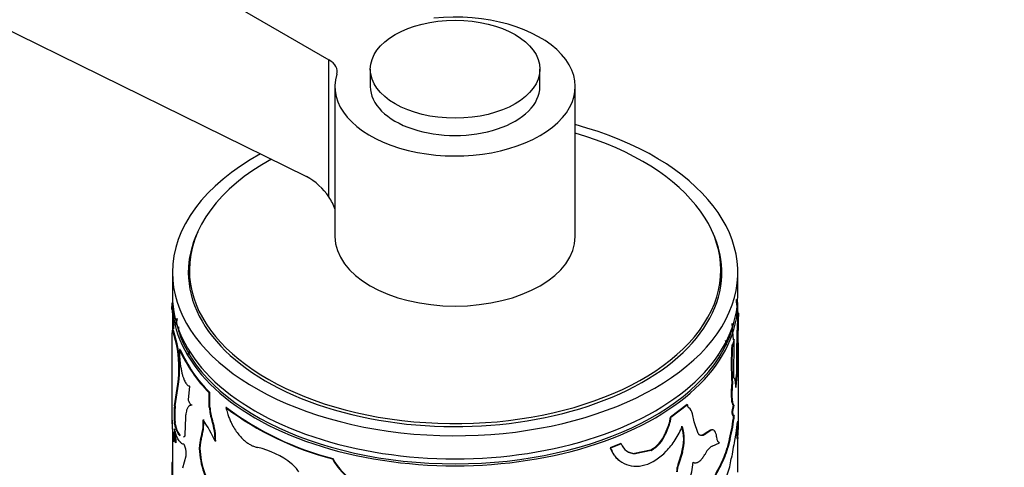
# Model space of a CAD drawing. Units: millimetres. Extents: x 0 to 1478, y 0 to 1758.
# Drawn here: x 359 to 428, y 598 to 630 of the extents above; entities that cross this region are included whole.
import ezdxf
from ezdxf import colors
from ezdxf.entities.mleader import LeaderData, LeaderLine
from ezdxf.math import Vec2, Vec3

# ---------------------------------------------------------------- set-up
doc = ezdxf.new("R2010")
doc.units = ezdxf.units.MM
doc.layers.add('DV5_Défaut', color=7, linetype='Continuous')
doc.layers.add('Défaut', color=7, linetype='Continuous')

# ---------------------------------------------------------------- blocks, each defined once
blk = doc.blocks.new('_DOT')
at = {"color": 0}
blk.add_line((0, 0), (-1, 0), dxfattribs=at)
at = {"color": 0, "const_width": 0.333}
blk.add_lwpolyline([(-0.1665, 0, 1), (0.1665, 0, 1)], format="xyb", close=True, dxfattribs=at)
blk = doc.blocks.new('SE4')
at = {"layer": 'DV5_Défaut', "color": 7, "linetype": 'Continuous'}
for p, q in [((331.437, 655.167), (380.499, 626.841)), ((331.437, 641.933), (378.907, 618.591)), ((380.499, 617.153), (380.499, 626.841)), ((383.42, 626.181), (383.42, 624.957)), ((395.42, 624.957), (395.42, 626.181)), ((380.92, 624.957), (380.92, 614.342)), ((397.92, 614.342), (397.92, 624.957)), ((369.42, 611.811), (369.42, 610.178)), ((370.62, 611.979), (370.62, 610.995)), ((408.22, 610.995), (408.22, 611.979)), ((409.42, 610.178), (409.42, 611.811)), ((369.371, 609.203), (369.397, 609.67)), ((369.447, 609.668), (369.397, 609.67)), ((369.42, 609.688), (369.42, 607.714)), ((369.421, 609.203), (369.447, 609.668)), ((409.323, 609.895), (409.373, 609.898)), ((409.42, 608.807), (409.42, 609.688)), ((369.421, 609.203), (369.371, 609.203)), ((409.419, 608.929), (409.393, 608.464)), ((409.419, 608.929), (409.469, 608.929)), ((409.469, 608.929), (409.443, 608.463)), ((409.114, 607.037), (409.023, 608.201)), ((409.393, 608.464), (409.443, 608.463)), ((369.472, 607.723), (369.422, 607.721)), ((369.517, 607.625), (369.467, 607.622)), ((369.719, 606.75), (369.467, 607.622)), ((369.768, 606.756), (369.517, 607.625)), ((369.37, 606.84), (369.37, 601.146)), ((369.768, 606.756), (369.719, 606.75)), ((409.168, 607.063), (409.044, 606.692)), ((409.118, 607.068), (409.168, 607.063)), ((409.134, 604.334), (409.168, 607.063)), ((409.47, 601.146), (409.47, 606.84)), ((369.974, 606.368), (369.925, 606.361)), ((408.405, 606.118), (408.453, 606.127)), ((408.995, 606.698), (409.044, 606.692)), ((409.33, 604.698), (409.38, 604.695)), ((408.995, 603.981), (409.044, 603.975)), ((409.151, 604.335), (409.134, 604.337)), ((369.563, 602.377), (369.809, 603.905)), ((369.612, 602.381), (369.858, 603.911)), ((369.858, 603.911), (369.809, 603.905)), ((370.639, 603.781), (370.529, 602.815)), ((372.075, 603.317), (372.032, 603.303)), ((372.032, 602.276), (372.032, 603.303)), ((372.075, 602.29), (372.075, 603.317)), ((369.612, 602.381), (369.563, 602.377)), ((372.075, 602.29), (372.032, 602.276)), ((373.248, 602.272), (373.208, 602.255)), ((405.834, 602.468), (404.652, 601.583)), ((405.875, 602.452), (404.691, 601.565)), ((405.834, 602.468), (405.875, 602.452)), ((408.995, 601.988), (409.044, 601.982)), ((409.094, 602.423), (409.143, 602.418)), ((369.607, 601.21), (369.558, 601.206)), ((370.34, 601.573), (370.294, 600.335)), ((372.266, 601.31), (372.223, 601.295)), ((404.652, 601.583), (404.691, 601.565)), ((406.329, 601.245), (406.207, 601.824)), ((406.614, 600.435), (406.329, 601.245)), ((409.084, 601.692), (409.133, 601.687)), ((369.373, 601.117), (369.422, 601.118)), ((369.42, 600.762), (369.42, 597.02)), ((404.541, 601.058), (404.263, 600.392)), ((404.578, 601.039), (404.3, 600.372)), ((404.541, 601.058), (404.578, 601.039)), ((407.491, 600.67), (407.107, 600.419)), ((407.536, 600.657), (407.151, 600.405)), ((407.491, 600.67), (407.536, 600.657)), ((407.685, 600.669), (407.639, 600.681)), ((369.555, 599.868), (369.505, 599.865)), ((371.454, 600.018), (371.409, 600.006)), ((372.481, 599.885), (372.439, 599.87)), ((404.263, 600.392), (404.3, 600.372)), ((407.107, 600.419), (407.151, 600.405)), ((408.834, 600.053), (408.659, 599.41)), ((408.883, 600.046), (408.707, 599.402)), ((408.834, 600.053), (408.883, 600.046)), ((409.275, 600.417), (409.199, 599.931)), ((409.364, 600.077), (409.414, 600.075)), ((409.42, 597.693), (409.42, 600.085)), ((369.697, 599.778), (369.647, 599.773)), ((371.38, 599.154), (371.335, 599.141)), ((401.143, 599.711), (400.394, 599.413)), ((400.394, 599.413), (400.421, 599.388)), ((401.172, 599.687), (400.421, 599.388)), ((401.143, 599.711), (401.172, 599.687)), ((403.252, 599.254), (402.119, 599.017)), ((403.287, 599.233), (402.151, 598.995)), ((403.252, 599.254), (403.287, 599.233)), ((405.458, 599.103), (405.187, 598.222)), ((405.458, 599.103), (405.498, 599.086)), ((407.608, 599.534), (408.121, 599.764)), ((408.659, 599.41), (408.707, 599.402)), ((370.166, 597.997), (370.387, 598.847)), ((380.77, 598.655), (380.748, 598.629)), ((402.119, 599.017), (402.151, 598.995)), ((405.498, 599.086), (405.227, 598.205)), ((369.428, 598.327), (369.378, 598.328)), ((369.42, 598.375), (369.393, 598.376)), ((405.187, 598.222), (405.227, 598.205)), ((406.289, 598.379), (406.33, 598.363)), ((408.165, 598.161), (408.212, 598.151))]:
    blk.add_line(p, q, dxfattribs=at)
for centre, radius, start, end in [((376.689, 614.536), 4.622, 34.49338, 61.32741), ((377.636, 615.234), 3.447, 17.46549, 33.84167), ((335.958, 607.52), 33.558, 0.51296, 3.67075), ((395.928, 608.464), 13.471, 0.50585, 6.1003), ((395.932, 608.462), 13.517, 1.98181, 6.09844), ((333.597, 607.307), 35.875, 0.73286, 3.02972), ((481.099, 606.234), 71.681, 177.84487, 181.03117), ((381.697, 606.661), 12.14, 171.02688, 172.80966), ((381.53, 606.677), 11.923, 170.9652, 173.23759), ((494.264, 605.163), 84.935, 177.7727, 180.31381), ((485.991, 605.297), 76.614, 177.63213, 180.45023), ((361.91, 608.012), 7.967, 357.30322, 359.63241), ((361.21, 605.062), 8.724, 352.41815, 11.19767), ((468.217, 621.444), 61.408, 193.6156, 193.91373), ((357.596, 607.039), 51.876, 357.68538, 359.77994), ((361.152, 605.055), 8.733, 352.42966, 11.19437), ((375.884, 606.149), 5.963, 177.96766, 188.1247), ((378.778, 610.204), 9.651, 203.46777, 225.65391), ((378.762, 610.172), 9.576, 203.40889, 225.71279), ((435.442, 605.339), 26.482, 177.06021, 182.93979), ((435.195, 605.333), 26.186, 177.02692, 182.97308), ((382.141, 600.669), 26.507, 11.09604, 11.4684), ((427.846, 602.386), 18.66, 172.88394, 174.93862), ((427.552, 602.414), 18.315, 172.84546, 176.02524), ((379.268, 601.752), 9.725, 176.31683, 183.21706), ((379.065, 601.757), 9.473, 176.22537, 183.3097), ((376.488, 602.635), 4.47, 184.61246, 197.44977), ((376.468, 602.636), 4.406, 184.50095, 197.51788), ((386.046, 619.298), 21.337, 233.00899, 255.62394), ((386.054, 619.272), 21.284, 233.00899, 255.62394), ((405.494, 601.681), 0.727, 11.33275, 51.19077), ((414.09, 601.051), 5.181, 164.6369, 169.57227), ((414.152, 601.041), 5.194, 164.62857, 169.56032), ((379.87, 601.353), 10.471, 179.86707, 188.16895), ((367.621, 601.231), 3.981, 342.06864, 2.30114), ((367.616, 601.25), 4.031, 342.21209, 2.20225), ((363.153, 595.738), 10.164, 23.98527, 33.79226), ((368.243, 599.964), 4.197, 358.71917, 18.49013), ((368.235, 599.972), 4.247, 358.8243, 18.34873), ((403.131, 601.633), 1.522, 337.82437, 358.1422), ((403.17, 601.614), 1.521, 337.78678, 358.12983), ((398.928, 602.658), 10.243, 345.2678, 354.73773), ((398.653, 602.711), 10.571, 345.39679, 354.58354), ((429.753, 597.971), 20.623, 170.72279, 173.19015), ((429.967, 600.935), 20.571, 178.99363, 182.3959), ((364.932, 600.208), 4.586, 355.70704, 4.29296), ((373.525, 600.884), 4.033, 184.72129, 195.97611), ((348.022, 598.522), 21.661, 3.31275, 5.8907), ((346.604, 598.411), 23.133, 3.38767, 5.34643), ((402.534, 600.024), 3.065, 342.52137, 17.47863), ((402.566, 600.007), 3.073, 342.57021, 17.42979), ((407.58, 600.467), 0.222, 74.61212, 113.62549), ((407.626, 600.456), 0.221, 45.02115, 114.08059), ((407.164, 600.175), 0.758, 3.63119, 35.25989), ((429.409, 600.93), 20.063, 179.92691, 182.43754), ((394.713, 601.504), 14.77, 354.44569, 358.60495), ((365.095, 600.212), 4.473, 355.59804, 358.66206), ((373.531, 599.389), 2.209, 163.79868, 186.44888), ((373.542, 599.405), 2.176, 163.63605, 186.63816), ((402.245, 601.168), 2.162, 297.76039, 338.96665), ((402.287, 601.143), 2.156, 297.62176, 339.03832), ((442.283, 593.194), 33.763, 168.4894, 170.70176), ((369.014, 599.029), 1.385, 352.44623, 18.23661), ((377.57, 599.652), 6.256, 184.6875, 200.56044), ((377.554, 599.649), 6.193, 184.58976, 200.61282), ((374.057, 593.449), 6.15, 51.92407, 76.86127), ((402.163, 600.05), 1.055, 200.1, 269.32085), ((402.141, 600.081), 1.064, 234.85937, 268.83833), ((408.44, 598.282), 1.502, 123.62639, 154.58768), ((404.007, 600.528), 4.785, 330.35509, 346.4832), ((403.868, 600.594), 4.984, 330.65054, 346.15817), ((384.814, 600.874), 4.645, 208.90811, 237.6681), ((384.841, 600.902), 4.65, 208.8931, 237.57351), ((403.083, 599.491), 5.94, 340.31953, 351.85392), ((457.702, 597.23), 88.332, 179.28807, 180.12792), ((376.646, 596.707), 1.989, 30.72121, 52.76049), ((406.694, 597.674), 1.603, 159.98305, 178.20103), ((406.727, 597.656), 1.598, 159.92576, 178.21264), ((401.74, 598.724), 4.536, 321.30312, 355.78018), ((416.213, 593.511), 9.295, 149.97722, 159.40939), ((416.035, 593.602), 9.049, 149.82069, 159.52713)]:
    blk.add_arc(centre, radius, start, end, dxfattribs=at)
for centre, major_axis, start_param, end_param in [((389.42, 624.957), (8.5, 0), 2.96444, 8.031134), ((379.084, 626.025), (-2, 0), 2.96444, 3.926991), ((389.42, 624.957), (-6, 0), 0, 3.141593), ((389.42, 611.811), (-20, 0), 0, 4.273427), ((389.42, 611.979), (-18.8, 0), 0, 4.24324), ((389.42, 611.811), (-20, 0), 5.471324, 6.283185), ((389.42, 611.979), (-18.8, 0), 5.47593, 6.283185), ((389.42, 611.811), (-18.875, 0), 6.015533, 6.283185), ((389.42, 611.811), (-18.875, 0), 0, 3.409245), ((389.42, 614.342), (8.5, 0), 3.141593, 6.283185), ((389.42, 610.995), (-18.875, 0), 6.19401, 6.245714), ((389.42, 610.995), (-18.875, 0), 3.179064, 3.230768), ((389.42, 610.995), (-18.8, 0), 0, 0.015527), ((389.42, 610.995), (-18.8, 0), 3.122444, 3.141593), ((389.42, 610.178), (-20, 0), 0, 3.141593), ((389.42, 609.688), (-20, 0), 0, 3.141593), ((389.42, 609.77), (19.9, 0), 3.267455, 6.158855)]:
    blk.add_ellipse(centre, major_axis=major_axis, ratio=0.57735, start_param=start_param, end_param=end_param, dxfattribs=at)
blk.add_ellipse((389.42, 626.181), major_axis=(-6, 0), ratio=0.57735, dxfattribs=at)
for points, knots in [([(369.391, 607.52), (369.388, 607.441), (369.382, 607.299), (369.375, 607.106), (369.371, 606.953), (369.37, 606.86), (369.37, 606.821)], [0, 0, 0, 0, 0.290016, 0.523072, 0.786329, 1, 1, 1, 1]), ([(369.467, 607.622), (369.463, 607.637), (369.454, 607.666), (369.442, 607.696), (369.432, 607.715), (369.423, 607.723), (369.416, 607.718), (369.409, 607.702), (369.403, 607.674), (369.399, 607.635), (369.394, 607.584), (369.392, 607.541), (369.391, 607.52)], [0, 0, 0, 0, 0.104203, 0.205684, 0.305068, 0.403023, 0.500245, 0.597447, 0.695341, 0.794625, 0.895968, 1, 1, 1, 1]), ([(370.463, 606.004), (370.469, 606.011), (370.522, 606.077), (370.578, 606.154), (370.628, 606.222)], [0, 0, 0, 0, 0.1146859, 1, 1, 1, 1]), ([(408.437, 606.522), (408.439, 606.524), (408.447, 606.529), (408.457, 606.53), (408.463, 606.53)], [0, 0, 0, 0, 0.304455, 1, 1, 1, 1]), ([(369.981, 605.307), (369.989, 605.257), (370.003, 605.161), (370.028, 605.019), (370.054, 604.883), (370.082, 604.753), (370.113, 604.629), (370.145, 604.512), (370.18, 604.4), (370.217, 604.295), (370.267, 604.171), (370.33, 604.039), (370.406, 603.918), (370.484, 603.834), (370.562, 603.785), (370.613, 603.783), (370.639, 603.781)], [0, 0, 0, 0, 0.05968, 0.117384, 0.173479, 0.228365, 0.282469, 0.336237, 0.390122, 0.444576, 0.500035, 0.599039, 0.695951, 0.793397, 0.893961, 1, 1, 1, 1]), ([(408.995, 603.981), (408.976, 603.758), (408.964, 603.561), (408.955, 603.22), (408.957, 603.05), (408.977, 602.767), (408.994, 602.653), (409.036, 602.498), (409.063, 602.448), (409.094, 602.423)], [0, 0, 0, 0, 0.25, 0.25, 0.5, 0.5, 0.75, 0.75, 1, 1, 1, 1]), ([(409.044, 603.975), (409.04, 603.925), (409.032, 603.828), (409.022, 603.687), (409.015, 603.554), (409.009, 603.429), (409.005, 603.273), (409.006, 603.092), (409.015, 602.902), (409.03, 602.742), (409.055, 602.595), (409.092, 602.474), (409.126, 602.437), (409.143, 602.418)], [0, 0, 0, 0, 0.061565, 0.120671, 0.177564, 0.232517, 0.285836, 0.392611, 0.500019, 0.600249, 0.699975, 0.843442, 1, 1, 1, 1]), ([(409.281, 603.684), (409.28, 603.721), (409.278, 603.793), (409.273, 603.891), (409.266, 603.981), (409.259, 604.06), (409.249, 604.129), (409.239, 604.188), (409.226, 604.237), (409.212, 604.277), (409.196, 604.306), (409.177, 604.326), (409.157, 604.336), (409.142, 604.335), (409.134, 604.334)], [0, 0, 0, 0, 0.087271, 0.172408, 0.255801, 0.337865, 0.419036, 0.499764, 0.580505, 0.661717, 0.743849, 0.827335, 0.912589, 1, 1, 1, 1]), ([(370.529, 602.815), (370.54, 602.786), (370.562, 602.729), (370.597, 602.653), (370.632, 602.587), (370.668, 602.53), (370.704, 602.483), (370.741, 602.445), (370.766, 602.428), (370.778, 602.42)], [0, 0, 0, 0, 0.147323, 0.290211, 0.430371, 0.56961, 0.709773, 0.852667, 1, 1, 1, 1]), ([(370.778, 602.42), (370.76, 602.419), (370.724, 602.417), (370.674, 602.405), (370.63, 602.386), (370.583, 602.353), (370.533, 602.298), (370.483, 602.217), (370.441, 602.119), (370.402, 601.991), (370.366, 601.813), (370.349, 601.655), (370.34, 601.573)], [0, 0, 0, 0, 0.077523, 0.150901, 0.220313, 0.285969, 0.393015, 0.500286, 0.600338, 0.700227, 0.842226, 1, 1, 1, 1]), ([(373.208, 602.255), (373.225, 602.185), (373.259, 602.053), (373.313, 601.866), (373.382, 601.656), (373.475, 601.416), (373.62, 601.099), (373.812, 600.752), (374.055, 600.403), (374.316, 600.101), (374.566, 599.872), (374.804, 599.702), (375.014, 599.582), (375.232, 599.494), (375.376, 599.458), (375.455, 599.438)], [0, 0, 0, 0, 0.053832, 0.101379, 0.142813, 0.214303, 0.285475, 0.392515, 0.499709, 0.599744, 0.699819, 0.774677, 0.850526, 0.91822, 1, 1, 1, 1]), ([(405.95, 602.248), (405.941, 602.255), (405.923, 602.27), (405.902, 602.304), (405.887, 602.345), (405.877, 602.395), (405.876, 602.433), (405.875, 602.452)], [0, 0, 0, 0, 0.204028, 0.401778, 0.597475, 0.795479, 1, 1, 1, 1]), ([(409.044, 601.982), (409.046, 601.958), (409.05, 601.91), (409.059, 601.848), (409.07, 601.796), (409.082, 601.754), (409.095, 601.722), (409.109, 601.7), (409.125, 601.688), (409.141, 601.686), (409.159, 601.694), (409.171, 601.707), (409.177, 601.713)], [0, 0, 0, 0, 0.104875, 0.206513, 0.305659, 0.403117, 0.499731, 0.596368, 0.693893, 0.79315, 0.894938, 1, 1, 1, 1]), ([(369.399, 601.377), (369.395, 601.314), (369.391, 601.265), (369.387, 601.213), (369.386, 601.198), (369.382, 601.169), (369.381, 601.157), (369.377, 601.127), (369.374, 601.117), (369.373, 601.117)], [0, 0, 0, 0, 0.331611, 0.331611, 0.497417, 0.497417, 0.663223, 0.663223, 1, 1, 1, 1]), ([(369.956, 600.255), (369.925, 600.284), (369.864, 600.356), (369.776, 600.506), (369.696, 600.695), (369.621, 600.928), (369.58, 601.11), (369.558, 601.206)], [0, 0, 0, 0, 0.19335, 0.395018, 0.596711, 0.785379, 1, 1, 1, 1]), ([(370.004, 600.262), (369.974, 600.291), (369.944, 600.326), (369.853, 600.454), (369.796, 600.569), (369.731, 600.747), (369.722, 600.776), (369.699, 600.848), (369.687, 600.887), (369.653, 601.012), (369.63, 601.106), (369.607, 601.21)], [0, 0, 0, 0, 0.192125, 0.192125, 0.596063, 0.596063, 0.697047, 0.697047, 0.798031, 0.798031, 1, 1, 1, 1]), ([(370.224, 599.659), (370.146, 599.681), (370.082, 599.715), (370.025, 599.765), (370.015, 599.773), (370, 599.788), (369.992, 599.795), (369.969, 599.819), (369.954, 599.836), (369.909, 599.891), (369.88, 599.932), (369.797, 600.068), (369.745, 600.179), (369.691, 600.325), (369.687, 600.335), (369.677, 600.364), (369.672, 600.379), (369.656, 600.426), (369.645, 600.46), (369.613, 600.569), (369.591, 600.652), (369.569, 600.745)], [0, 0, 0, 0, 0.25, 0.25, 0.28125, 0.28125, 0.3125, 0.3125, 0.375, 0.375, 0.5, 0.5, 0.75, 0.75, 0.78125, 0.78125, 0.8125, 0.8125, 0.875, 0.875, 1, 1, 1, 1]), ([(400.421, 599.388), (400.472, 599.269), (400.575, 599.03), (400.869, 598.63), (401.535, 598.11), (402.846, 598.01), (404.171, 598.865), (404.909, 599.819), (405.271, 600.434), (405.422, 600.763), (405.498, 600.927)], [0, 0, 0, 0, 0.062797, 0.125609, 0.251018, 0.499836, 0.74874, 0.874268, 0.937144, 1, 1, 1, 1]), ([(370.257, 600.187), (370.239, 600.181), (370.219, 600.175), (370.2, 600.171), (370.198, 600.171)], [0, 0, 0, 0, 0.928954, 1, 1, 1, 1]), ([(370.294, 600.335), (370.293, 600.319), (370.293, 600.288), (370.288, 600.249), (370.28, 600.219), (370.27, 600.197), (370.261, 600.19), (370.257, 600.187)], [0, 0, 0, 0, 0.205908, 0.403225, 0.597509, 0.794575, 1, 1, 1, 1]), ([(407.151, 600.405), (407.13, 600.388), (407.087, 600.355), (407.024, 600.318), (406.963, 600.292), (406.905, 600.278), (406.849, 600.275), (406.796, 600.284), (406.746, 600.304), (406.698, 600.336), (406.654, 600.379), (406.627, 600.416), (406.614, 600.435)], [0, 0, 0, 0, 0.104583, 0.206196, 0.305519, 0.403278, 0.500237, 0.597176, 0.694877, 0.794103, 0.895583, 1, 1, 1, 1]), ([(408.121, 599.764), (408.109, 599.772), (408.084, 599.788), (408.051, 599.823), (408.021, 599.866), (407.985, 599.934), (407.948, 600.046), (407.93, 600.162), (407.92, 600.223)], [0, 0, 0, 0, 0.132784, 0.259999, 0.382282, 0.500349, 0.740366, 1, 1, 1, 1]), ([(400.394, 599.413), (400.462, 599.253), (400.517, 599.137), (400.563, 599.055), (400.573, 599.038), (400.589, 599.012), (400.597, 598.999), (400.621, 598.961), (400.639, 598.936), (400.693, 598.86), (400.732, 598.811), (400.849, 598.678), (400.923, 598.606), (401.004, 598.541)], [0, 0, 0, 0, 0.348024, 0.348024, 0.391527, 0.391527, 0.43503, 0.43503, 0.522036, 0.522036, 0.696048, 0.696048, 1, 1, 1, 1]), ([(406.265, 598.39), (406.282, 598.382), (406.317, 598.365), (406.372, 598.352), (406.428, 598.348), (406.485, 598.353), (406.543, 598.369), (406.602, 598.394), (406.689, 598.444), (406.805, 598.54), (406.948, 598.708), (407.037, 598.853), (407.083, 598.927)], [0, 0, 0, 0, 0.075715, 0.149268, 0.221079, 0.291597, 0.361294, 0.430663, 0.500202, 0.662043, 0.82665, 1, 1, 1, 1])]:
    blk.add_open_spline(points, degree=3, knots=knots, dxfattribs=at)
for points in [[(369.517, 607.625), (369.498, 607.691), (369.483, 607.723), (369.472, 607.723)], [(370.48, 605.959), (370.538, 606.026), (370.601, 606.109), (370.675, 606.212)], [(370.825, 602.43), (370.799, 602.43), (370.775, 602.427), (370.753, 602.422)], [(408.995, 601.988), (409.011, 601.796), (409.043, 601.697), (409.084, 601.692)], [(407.107, 600.419), (406.998, 600.329), (406.897, 600.286), (406.807, 600.291)], [(370.33, 599.463), (370.297, 599.573), (370.257, 599.649), (370.224, 599.659)], [(369.393, 598.376), (369.387, 598.376), (369.382, 598.36), (369.378, 598.328)]]:
    blk.add_open_spline(points, degree=3, dxfattribs=at)

msp = doc.modelspace()

# ---------------------------------------------------------------- block references
at = {"layer": 'Défaut'}
msp.add_blockref('SE4', (0, 0), dxfattribs=at)

# ---------------------------------------------------------------- leaders
at = {"layer": 'Défaut', "color": 7, "linetype": 'Continuous'}
ml = msp.add_multileader_mtext('Standard', dxfattribs=at)
ml.set_content('{\\pxsm0.9;\\fSolid Edge ISO|b1||i0||c0|p34;\\W1.;22/02/2024\\P}', color=256)
ml.set_leader_properties()
ml.set_arrow_properties(name='DOT')
ml.build(insert=Vec2(0, 0))
ml.multileader.update_dxf_attribs({"leader_type": 0, "dogleg_length": 0, "arrow_head_size": 12})
ctx = ml.context
ctx.base_point, ctx.char_height, ctx.arrow_head_size = Vec3(1390.407, 1750.828), 12, 12
notes = []
notes.append((ctx, [(0, (0, 0, 0), (0, 0), (1, 0), 1, [])]))
ctx.mtext.insert = Vec3(1392.407, 1756.828)
for ctx, leaders in notes:
    for number, flags, end, landing, length, lines in leaders:
        leader = LeaderData()
        leader.index, (leader.has_last_leader_line, leader.has_dogleg_vector, leader.attachment_direction) = number, flags
        leader.last_leader_point, leader.dogleg_vector, leader.dogleg_length = Vec3(end), Vec3(landing), length
        for number, points, colour, breaks in lines:
            line = LeaderLine()
            line.index, line.vertices, line.color, line.breaks = number, Vec3.list(points), colors.encode_raw_color(colour), breaks
            leader.lines.append(line)
        ctx.leaders.append(leader)

doc.saveas('drawing.dxf')
